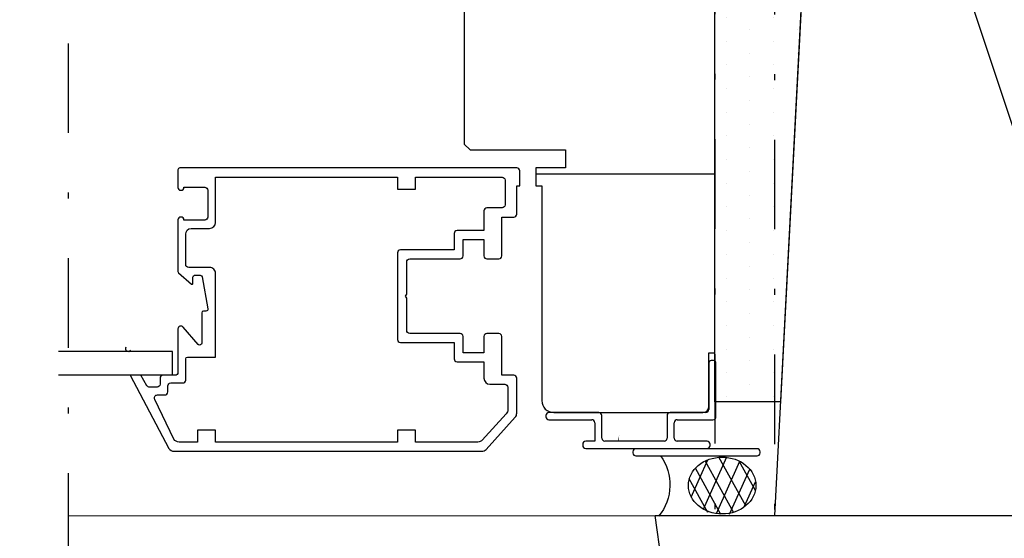
# Model space of a CAD drawing. Units: millimetres. Extents: x 0 to 1050, y 0 to 1485.
# Drawn here: x 708 to 873, y 625 to 712 of the extents above; entities that cross this region are included whole.
import ezdxf

# ---------------------------------------------------------------- set-up
doc = ezdxf.new("R2010")
doc.units = ezdxf.units.MM
doc.header["$LTSCALE"] = 5
doc.header["$PDSIZE"] = 50
doc.linetypes.add('PKL', pattern=[7.2, 3, -2, 0.2, -2])
doc.layers.get('0').update_dxf_attribs({"color": 1, "linetype": 'CONTINUOUS'})
doc.layers.get('DEFPOINTS').update_dxf_attribs({"color": 5, "linetype": 'CONTINUOUS'})
for name, color, linetype in [('025PKL', 1, 'PKL'), ('050', 4, 'CONTINUOUS'), ('A4IALUMIINI', 5, 'CONTINUOUS'), ('A4IAPUVIIVAT', 5, 'CONTINUOUS'), ('A4IKARMI', 4, 'CONTINUOUS'), ('A4ILASI', 5, 'CONTINUOUS'), ('A4ILIIMA', 7, 'CONTINUOUS'), ('A4ILISTA', 3, 'CONTINUOUS'), ('A4ITIIVISTE', 6, 'CONTINUOUS'), ('A5AINE', 15, 'CONTINUOUS'), ('DET2', 7, 'CONTINUOUS'), ('R5AINEB', 15, 'CONTINUOUS'), ('R8MERKINNAT', 7, 'CONTINUOUS'), ('R8PAAMIT', 7, 'CONTINUOUS')]:
    doc.layers.add(name, color=color, linetype=linetype)
doc.styles.add('ROMANS', font='ROMANS.SHX', dxfattribs={"height": 12.5})
doc.styles.add('T2S', font='ROMANS.shx', dxfattribs={"height": 12.5})
doc.dimstyles.new('FM', dxfattribs={"dimscale": 5, "dimtxt": 2.5, "dimasz": 0.1, "dimexe": 0, "dimexo": 0, "dimgap": 0.9, "dimtad": 1, "dimdec": 0, "dimrnd": 1, "dimzin": 0, "dimdsep": 46, "dimtxsty": 'ROMANS', "dimblk": 'R8MITTA', "dimblk1": 'R8MITTA', "dimblk2": 'R8MITTA', "dimsah": 1, "dimcen": 2.5, "dimse1": 1, "dimse2": 1, "dimclrd": 6, "dimclre": 6, "dimclrt": 3, "dimadec": 0, "dimazin": 0, "dimtp": 6, "dimtm": 6, "dimtfac": 1, "dimtofl": 0, "dimtmove": 2, "dimatfit": 3, "dimldrblk": 'R8MITTA', "dimfxl": 1, "dimtolj": 1, "dimtzin": 0, "dimarcsym": 0})
doc.dimstyles.new('FM$0', dxfattribs={"dimscale": 5, "dimtxt": 2.5, "dimasz": 0.1, "dimexe": 0, "dimexo": 0, "dimgap": 1, "dimtad": 1, "dimdec": 4, "dimrnd": 1, "dimdsep": 46, "dimtxsty": 'T2S', "dimblk": 'R8MITTA', "dimblk1": 'R8MITTA', "dimblk2": 'R8MITTA', "dimsah": 1, "dimcen": 2.5, "dimse1": 1, "dimse2": 1, "dimclrd": 6, "dimadec": 0, "dimazin": 0, "dimtp": 6, "dimtm": 6, "dimtfac": 1, "dimtdec": 4, "dimtofl": 0, "dimtmove": 0, "dimatfit": 3, "dimldrblk": 'R8MITTA', "dimfxl": 1, "dimtolj": 1, "dimtzin": 0, "dimarcsym": 0})

# ---------------------------------------------------------------- blocks, each defined once
blk = doc.blocks.new('R8MITTA')
for p, q in [((0, 15), (0, -15)), ((-10, -10), (10, 10)), ((-20, 0), (20, 0))]:
    blk.add_line(p, q)
blk = doc.blocks.new('*D9')
at = {"layer": 'DEFPOINTS', "color": 0, "transparency": 16777216}
for p in [(588.276197379942, 790.5924765917462), (824.9577670909562, 790.5924765917462), (588.276197379942, 492.3445738176097)]:
    blk.add_point(p, dxfattribs=at)
at = {"layer": 'R8PAAMIT', "color": 6, "lineweight": -2, "transparency": 16777216}
blk.add_line((824.4577670909562, 492.3445738176097), (588.776197379942, 492.3445738176097), dxfattribs=at)
at = {"layer": 'R8PAAMIT', "color": 6, "lineweight": -2, "transparency": 16777216, "xscale": 0.5, "yscale": 0.5, "zscale": 0.5, "rotation": 180}
blk.add_blockref('R8MITTA', (588.276197379942, 492.3445738176097), dxfattribs=at)
at = {"layer": 'R8PAAMIT', "color": 6, "lineweight": -2, "transparency": 16777216, "xscale": 0.5, "yscale": 0.5, "zscale": 0.5}
blk.add_blockref('R8MITTA', (824.9577670909562, 492.3445738176097), dxfattribs=at)
at = {"layer": 'R8PAAMIT', "color": 3, "transparency": 16777216, "insert": (704.4996131158618, 503.0945738176097), "char_height": 12.5, "attachment_point": 5, "style": 'ROMANS'}
blk.add_mtext('\\A1;OVIKARMI', dxfattribs=at)
blk = doc.blocks.new('*D21')
at = {"layer": 'DEFPOINTS', "color": 0, "transparency": 16777216}
for p in [(814.957767090956, 628.9372523773889), (824.9577670909556, 558.937252377389), (824.9577670909556, 528.2026740439514)]:
    blk.add_point(p, dxfattribs=at)
at = {"layer": 'R8PAAMIT', "color": 6, "lineweight": -2, "transparency": 16777216}
for p, q in [((815.457767090956, 528.2026740439514), (824.4577670909556, 528.2026740439514)), ((969.4505961459815, 528.2026740439514), (824.9577670909556, 528.2026740439514))]:
    blk.add_line(p, q, dxfattribs=at)
at = {"layer": 'R8PAAMIT', "color": 6, "lineweight": -2, "transparency": 16777216, "xscale": 0.5, "yscale": 0.5, "zscale": 0.5, "rotation": 180}
blk.add_blockref('R8MITTA', (814.957767090956, 528.2026740439514), dxfattribs=at)
at = {"layer": 'R8PAAMIT', "color": 6, "lineweight": -2, "transparency": 16777216, "xscale": 0.5, "yscale": 0.5, "zscale": 0.5}
blk.add_blockref('R8MITTA', (824.9577670909556, 528.2026740439514), dxfattribs=at)
at = {"layer": 'R8PAAMIT', "color": 3, "transparency": 16777216, "insert": (899.5934532888386, 537.6431502344276), "char_height": 12.5, "attachment_point": 5, "style": 'ROMANS'}
blk.add_mtext('\\A1;PÄÄSTÖ 10mm', dxfattribs=at)

msp = doc.modelspace()

# ---------------------------------------------------------------- hatches: boundary and pattern name
at = {"layer": 'R8MERKINNAT', "linetype": 'Continuous'}
h = msp.add_hatch(dxfattribs=at)
h.set_pattern_fill('DOTS', color=256, scale=0.025, angle=270, style=0)
h.set_pattern_definition([(270, (576.853095031455, 0), (3.96875, -1.984375000000001), [0, -3.96875])])
h.paths.add_polyline_path([(824.9577670909562, 840.9362044565703), (846.0681613797555, 840.9362044565703), (835.9564911584087, 647.9940428217838), (824.9577670909558, 647.9940428217838)])

# ---------------------------------------------------------------- linework, layer by layer
at = {"layer": '025PKL'}
msp.add_line((716.5602979462992, 960.0466231159907), (716.5602979463033, 544.4781520075566), dxfattribs=at)
at = {"layer": '050', "color": 2, "linetype": 'PKL'}
msp.add_line((824.9577670909573, 1051.983424822103), (824.957767090955, 423.7929664959092), dxfattribs=at)
at = {"layer": '050', "color": 1, "linetype": 'PKL'}
msp.add_line((834.9577670909573, 1015.921004141861), (834.9577670909558, 628.9372523773885), dxfattribs=at)
at = {"layer": '050', "color": 4}
for p, q in [((814.957767090956, 628.9372523773889), (978.2460187895989, 628.9372523773864)), ((824.9577670909556, 558.937252377389), (814.957767090956, 628.9372523773889)), ((835.8577704198533, 628.9372523773885), (978.2460187895989, 628.9372523773862))]:
    msp.add_line(p, q, dxfattribs=at)
at = {"layer": 'A4IALUMIINI', "color": 5}
for p, q in [((823.9577670909562, 654.4972523773886), (823.9577670909562, 646.6972523773888)), ((824.7577670909563, 654.8972523773887), (824.3577670909563, 654.8972523773887)), ((825.1577670909564, 645.497252377389), (825.1577670909564, 654.4972523773886)), ((796.6577670909555, 645.6972523773893), (796.6577670909555, 645.497252377389)), ((805.5223736294147, 646.1972523773893), (797.1577670909555, 646.1972523773893)), ((806.0223736294142, 641.8972523773891), (806.0223736294142, 645.6972523773893)), ((816.9577670909562, 645.6972523773888), (816.9577670909562, 641.8972523773887)), ((823.4577670909562, 646.1972523773888), (817.4577670909562, 646.1972523773888)), ((797.1577670909555, 644.997252377389), (804.3223736294144, 644.997252377389)), ((804.8223736294144, 644.497252377389), (804.8223736294144, 641.3972523773887)), ((818.1577670909564, 641.8972523773887), (818.1577670909564, 644.4972523773886)), ((818.6577670909564, 644.9972523773886), (824.6577670909564, 644.997252377389)), ((802.8223736294144, 640.8972523773891), (802.8223736294144, 640.6972523773888)), ((804.8223736294144, 641.3972523773887), (803.322373629414, 641.3972523773891)), ((816.4577670909562, 641.3972523773887), (806.5223736294142, 641.3972523773891)), ((823.6577670909564, 641.3972523773887), (818.6577670909564, 641.3972523773887)), ((824.1577670909564, 640.6972523773888), (824.1577670909564, 640.8972523773887)), ((803.3223736294144, 640.1972523773888), (823.6577670909564, 640.1972523773888)), ((811.227411526635, 639.6332525785956), (811.227411526635, 639.4332525785953)), ((832.062804988177, 640.1332525785895), (811.7274115266346, 640.1332525785956)), ((811.727411526635, 638.9332525785953), (832.062804988177, 638.9332525785953)), ((832.062804988177, 640.1332525785951), (827.062804988177, 640.1332525785951)), ((832.562804988177, 639.4332525785953), (832.562804988177, 639.6332525785951))]:
    msp.add_line(p, q, dxfattribs=at)
for points in [[(739.2577670909563, 663.1972523773888, 0.4142135623728728), (738.9577670909566, 662.8972523773896), (738.9577670909566, 657.8472523773885, -0.6951151215277542), (738.3427589909525, 657.6186244986593), (735.8363500909627, 660.5238636327153, 0.6951151215276936), (734.9577670909566, 660.1972523773888), (734.9577670909562, 652.9472523773888, -0.4142135623730951), (734.4577670909562, 652.4472523773888), (732.4577670909566, 652.4472523773888, 0.4142135623730951), (731.9577670909566, 651.9472523773888), (731.9577670909566, 650.9472523773888, -0.4142135623730951), (731.4577670909566, 650.4472523773888), (730.1909285984184, 650.4472523773888, -0.2679491924311431), (729.7579158965264, 650.6972523773888), (728.7475529254448, 652.4472523773884), (726.9577670909566, 652.4472523773888), (733.4529576193404, 640.1972523773888, 0.2679491924310898), (734.3189830231245, 639.6972523773888), (785.8648645902272, 639.6972523773888, 0.2114170989288958), (786.605083717242, 640.0248866703505), (791.4977016948164, 645.4112550860282, 0.1864671904027212), (791.7574825678016, 646.0836207930665), (791.7574825678016, 651.9472523773888, 0.4142135623730284), (791.2574825678016, 652.4472523773888), (789.2574825678016, 652.4472523773893), (789.2574825678016, 658.9472523773884, 0.4142135623730951), (788.7574825678016, 659.4472523773884), (786.7574825678016, 659.4472523773884, 0.4142135623730951), (786.2574825678016, 658.9472523773884), (786.2574825678021, 656.1972523773893), (782.7574825678016, 656.1972523773888), (782.7574825678016, 658.9472523773884, 0.4142135623730951), (782.2574825678016, 659.4472523773884), (773.8074825678018, 659.4472523773888, -0.4142135623730951), (773.3074825678018, 659.9472523773888), (773.3074825678018, 665.3508422158752), (773.1074825678015, 665.6972523773888), (773.3074825678013, 666.0436625389025), (773.3074825678018, 671.4472523773888, -0.4142135623730951), (773.8074825678018, 671.9472523773888), (782.2574825678016, 671.9472523773888, 0.4142135623730951), (782.7574825678016, 672.4472523773888), (782.7574825678016, 675.1972523773893), (786.2574825678016, 675.1972523773888), (786.2574825678016, 672.4472523773884, 0.4142135623730951), (786.7574825678016, 671.9472523773884), (788.7574825678012, 671.9472523773884, 0.4142135623730951), (789.2574825678012, 672.4472523773884), (789.2574825678016, 678.9472523773888), (791.2574825678016, 678.9472523773884, 0.4142135623730951), (791.7574825678016, 679.4472523773884), (791.7574825678016, 684.1972523773884), (792.2574825678016, 684.1972523773884), (792.2574825678016, 686.6972523773884, 0.4142135623730927), (791.7574825678016, 687.1972523773884), (735.2577670909563, 687.1972523773888, 0.4142135623728731), (734.9577670909566, 686.8972523773887), (734.9577670909562, 683.8972523773891, 0.4142135623730951), (735.4077670909564, 683.4472523773888), (735.5077670909563, 683.4472523773888, 0.4142135623730951), (735.9577670909562, 683.8972523773891), (735.9577670909566, 683.9472523773888), (739.4577670909566, 683.9472523773888, -0.4142135623730951), (739.9577670909566, 683.4472523773888), (739.9577670909566, 678.9472523773888, -0.4142135623730951), (739.4577670909566, 678.4472523773888), (735.9577670909566, 678.4472523773888), (735.9577670909566, 678.497252377389, 0.4142135623731692), (735.5077670909568, 678.9472523773888), (735.4077670909569, 678.9472523773888, 0.4142135623730951), (734.9577670909566, 678.497252377389), (734.9577670909566, 669.8336990261382, 0.2167292283603349), (735.0606104950407, 669.6075811880828), (737.2091887929987, 667.7341934583615, 0.643751093819284), (737.4577670909566, 667.8472523773885), (737.4577670909566, 668.8972523773896, -0.4142135623728731), (737.7577670909563, 669.1972523773898), (738.7060372016035, 669.1972523773888, -0.3639702342661036), (739.001479527507, 668.9493468306896), (739.9536452233328, 663.54934683069, -0.4663076581549445), (739.658202897429, 663.1972523773888)], [(741.2577670909563, 655.4972523773877), (741.2577670909563, 669.4972523773895, 0.4142135623731616), (740.2577670909563, 670.4972523773895), (736.7577670909559, 670.497252377389, -0.4142135623731616), (736.2577670909559, 670.997252377389), (736.2577670909559, 676.0621931086507, -0.3881136860390799), (737.1679628970037, 677.0581525489638), (740.2577670909563, 677.0581525489638, 0.4142135623730951), (741.2577670909563, 678.0581525489638), (741.2577670909563, 685.6472523773878), (771.7574825678016, 685.6472523773882), (771.7574825678016, 683.6472523773887), (774.7574825678016, 683.6472523773882), (774.7574825678016, 685.6472523773891), (789.3074825678018, 685.6472523773887, -0.4142135623730951), (789.8074825678018, 685.1472523773887), (789.8074825678013, 680.9972523773881, -0.414213562373195), (789.3074825678013, 680.4972523773881), (786.7574825678016, 680.4972523773886, 0.4142135623730951), (786.2574825678016, 679.9972523773886), (786.2574825678016, 676.6972523773888), (781.7574825678016, 676.6972523773888, 0.4142135623730951), (781.2574825678016, 676.1972523773888), (781.2574825678016, 673.4472523773893), (772.2574825678016, 673.4472523773888, 0.4142135623730951), (771.7574825678016, 672.9472523773888), (771.7574825678016, 658.4472523773888, 0.4142135623730951), (772.2574825678016, 657.9472523773888), (781.2574825678016, 657.9472523773884), (781.2574825678016, 655.1972523773893, 0.4142135623730951), (781.7574825678016, 654.6972523773893), (786.2574825678021, 654.6972523773893), (786.2574825678021, 651.9472523773884, 0.4142135623729619), (787.2574825678016, 650.9472523773884), (789.7574825678016, 650.9472523773884, -0.4142135623730951), (790.2574825678016, 650.4472523773884), (790.2574825678016, 646.6631734165849, -0.1864671904027162), (789.9977016948164, 645.9908077095465), (785.9865734175464, 641.5748866703507, -0.2114170989289519), (785.2463542905316, 641.247252377389), (774.7574825678016, 641.2472523773895), (774.7574825678016, 643.2472523773895), (771.7574825678016, 643.247252377389), (771.7574825678016, 641.247252377389), (741.2577670909563, 641.2472523773895), (741.2577670909563, 643.247252377389), (738.2577670909563, 643.247252377389), (738.2577670909563, 641.2472523773895), (735.1561409134492, 641.247252377389, -0.2679491924311055), (734.2901155096647, 641.747252377389), (731.0677674044337, 648.3996220043409, -0.575530427149608), (731.5021395931658, 649.1472523773891), (732.7577670909568, 649.1472523773891, 0.4142135623730951), (733.2577670909568, 649.6472523773891), (733.2577670909568, 650.6472523773891, -0.4142135623730951), (733.7577670909568, 651.1472523773891), (735.7577670909563, 651.1472523773891, 0.4142135623730951), (736.2577670909563, 651.6472523773891), (736.2577670909563, 655.1972523773875, -0.4142135623728731), (736.5577670909565, 655.4972523773877)]]:
    msp.add_lwpolyline(points, format="xyb", close=True, dxfattribs=at)
for centre, radius, start, end in [((824.3577670909563, 654.4972523773886), 0.4000000000000909, 90, 180), ((824.7577670909563, 654.4972523773886), 0.4000000000000909, 0, 90), ((797.1577670909555, 645.6972523773893), 0.5, 90, 180), ((797.1577670909555, 645.497252377389), 0.5, 180, 270), ((805.5223736294147, 645.6972523773895), 0.4999999999997726, 359.9999999999772, 89.99999999997395), ((817.4577670909562, 645.6972523773888), 0.5, 90, 180), ((823.4577670909562, 646.6972523773888), 0.5, 270, 0), ((824.6577670909564, 645.497252377389), 0.5, 270, 0), ((804.3223736294144, 644.497252377389), 0.5, 0, 90), ((818.6577670909564, 644.4972523773886), 0.5, 90, 180), ((803.3223736294144, 640.8972523773892), 0.4999999999999147, 90.00000000005213, 180.0000000000098), ((803.3223736294144, 640.6972523773888), 0.5, 180, 270), ((806.5223736294142, 641.8972523773891), 0.5, 180, 270), ((816.4577670909562, 641.8972523773887), 0.5, 270, 0), ((818.6577670909564, 641.8972523773887), 0.5, 180, 270), ((823.6577670909564, 640.8972523773887), 0.5, 0, 90), ((823.6577670909564, 640.6972523773888), 0.5, 270, 0), ((811.727411526635, 639.6332525785957), 0.4999999999999147, 90.00000000005213, 180.0000000000098), ((811.727411526635, 639.4332525785953), 0.5, 180, 270), ((832.062804988177, 639.6332525785951), 0.5, 0, 90), ((832.062804988177, 639.4332525785953), 0.5, 270, 0)]:
    msp.add_arc(centre, radius, start, end, dxfattribs=at)
at = {"layer": 'A4IAPUVIIVAT', "color": 5}
msp.add_line((716.5602979463024, 628.8735525803434), (814.957767090956, 628.9372523773889), dxfattribs=at)
at = {"layer": 'A4IKARMI', "color": 5}
msp.add_lwpolyline([(782.9577670909562, 714.4360369972719), (782.9577670909566, 691.1972523773893), (783.9577670909566, 690.1972523773893), (794.2469758761063, 690.1972523773884), (799.9577670909562, 690.1972523773884), (799.9577670909562, 687.1972523773884), (794.9577670909562, 687.1972523773884), (794.9577670909562, 684.1972523773893), (795.9577670909562, 684.1972523773893), (795.9577670909566, 648.1972523773888, 0.4142135623730951), (797.9577670909566, 646.1972523773888), (822.9577670909562, 646.1972523773888, 0.4142135623731034), (823.9577670909562, 647.1972523773888), (823.9577670909562, 656.1972523773888), (824.9577670909562, 656.1972523773888), (824.9577670909562, 679.6972523773879), (824.9577670909562, 714.4360369972724)], format="xyb", dxfattribs=at)
at = {"layer": 'A4ILASI', "color": 5}
for p, q in [((734.0577670909565, 656.4472523773911), (714.9577670909562, 656.447252377391)), ((734.0577670909565, 652.4472523773911), (734.0577670909565, 656.4472523773911)), ((734.0577670909565, 652.4472523773911), (714.9577670909562, 652.4472523773909))]:
    msp.add_line(p, q, dxfattribs=at)
at = {"layer": 'A4ILIIMA', "color": 5}
msp.add_line((794.9577670909562, 686.1972523773879), (824.9577670909562, 686.1972523773882), dxfattribs=at)
at = {"layer": 'A4ILISTA', "color": 4}
msp.add_line((851.7282564615257, 948.9372523773868), (834.9577670909558, 628.9372523773889), dxfattribs=at)
at = {"layer": 'A4ITIIVISTE', "color": 5}
msp.add_arc((726.6450328650953, 656.947252377391), 0.4999999999999724, 152.9659359669318, 320.3955570221221, dxfattribs=at)
at = {"layer": 'A5AINE'}
for p, q in [((821.0272942540687, 632.0346007179523), (823.8200166861116, 638.2900477663537)), ((823.0441912368051, 630.0109040554653), (826.9565774167559, 638.7742971878359)), ((828.1482938566364, 629.3805726687286), (823.3658521271755, 638.0913812822594)), ((825.2472206260368, 629.2612734720541), (829.1588706828052, 638.0230177547076)), ((830.1448304165269, 630.5590083924228), (825.6636319734371, 638.721128122297)), ((831.7637938996845, 633.1512278976307), (829.062100011552, 638.072132264723)), ((825.9686999418004, 629.1130752283769), (821.7109688185451, 636.8681683462039)), ((827.4414185121509, 629.1736370027282), (830.8094393213373, 636.7177006690804)), ((823.7891110351534, 629.4187870350833), (820.6922998059781, 635.059363848263)), ((829.9093298222265, 630.3757975917433), (831.7965472217847, 634.602994815609))]:
    msp.add_line(p, q, dxfattribs=at)
at = {"layer": 'DET2'}
msp.add_lwpolyline([(815.8845392541409, 638.9629833433272, -0.3389946969340872), (815.5487956274987, 628.8129938594418)], format="xyb", dxfattribs=at)
msp.add_ellipse((826.1943976932212, 633.9666208173184), major_axis=(5.652808197772629, 6.922464835931583e-16), ratio=0.8427788029459464, dxfattribs=at)
at = {"layer": 'R5AINEB'}
msp.add_line((896.6018929402779, 628.9372523773886), (843.3430117762407, 788.9372523773884), dxfattribs=at)
at = {"layer": 'R8MERKINNAT'}
msp.add_lwpolyline([(824.9577670909562, 840.9362044565703), (846.0681613797555, 840.9362044565703), (835.9564911584087, 647.9940428217838), (824.9577670909558, 647.9940428217838)], close=True, dxfattribs=at)
at = {"layer": 'R8MERKINNAT', "color": 0}
msp.add_lwpolyline([(808.7455302279081, 641.6972523773888, 0, 4.17, 0), (807.5518651913826, 630.4956184319398, 0, 0, 0), (782.9641429470312, 420.1622576177538, 0, 0, 0), (589.7799235733064, 420.1622576177539, 0, 0, 0)], format="xyseb", dxfattribs=at)

# ---------------------------------------------------------------- dimensions: what is measured, and where the dimension line sits
at = {"layer": 'R8PAAMIT'}
dim = msp.add_linear_dim(base=(588.276197379942, 492.3445738176097), p1=(824.9577670909562, 790.5924765917462), p2=(588.276197379942, 790.5924765917462), angle=180, text='OVIKARMI', dimstyle='FM', override={"dimtxt": 20}, dxfattribs=at)
dim.commit()
dim.dimension.update_dxf_attribs({"geometry": '*D9', "text_midpoint": (704.4996131158618, 503.0945738176097), "dimtype": 160})
dim = msp.add_linear_dim(base=(824.9577670909556, 528.2026740439514), p1=(814.957767090956, 628.9372523773889), p2=(824.9577670909556, 558.937252377389), text='PÄÄSTÖ <>mm', dimstyle='FM$0', override={"dimtxt": 10, "dimgap": 0.4, "dimdec": 0, "dimzin": 0, "dimtxsty": 'ROMANS', "dimclre": 6, "dimclrt": 3, "dimtdec": 2, "dimtmove": 1}, dxfattribs=at)
dim.commit()
dim.dimension.update_dxf_attribs({"geometry": '*D21', "text_midpoint": (899.5934532888386, 528.2026740439514), "dimtype": 160})

doc.saveas('drawing.dxf')
